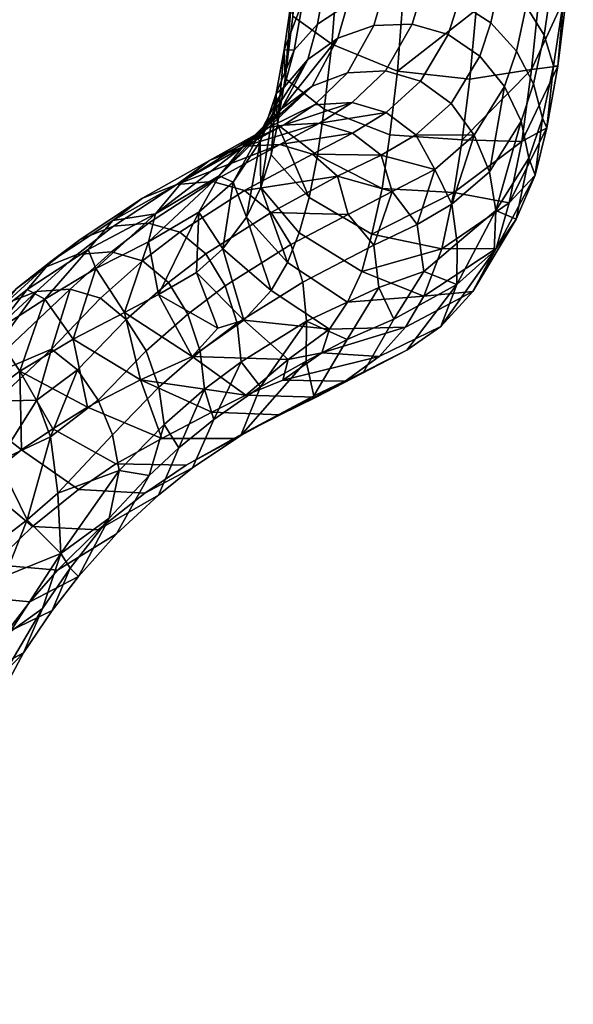
# Model space of a CAD drawing. Units: millimetres. Extents: x -300 to 300, y -311 to 280.
# Drawn here: x 245 to 299, y -185 to -89 of the extents above; entities that cross this region are included whole.
import ezdxf

# ---------------------------------------------------------------- set-up
doc = ezdxf.new("R2010")
doc.units = ezdxf.units.MM
doc.header["$MEASUREMENT"] = 0
doc.layers.add('Predefinito', color=7, linetype='Continuous', true_color=0x000000)

msp = doc.modelspace()

# ---------------------------------------------------------------- meshes
at = {"layer": 'Predefinito'}
mesh = msp.add_polyface(dxfattribs=at)
corners = [(276.695, -43.819, 694.836), (276.028, -29.034, 696.73), (272.092, -29.25, 690.796), (272.795, -44.166, 688.851), (271.788, -23.766, 684.918), (272.832, -44.792, 682.035), (275.092, -15.28, 697.902), (271.225, -16.693, 691.899), (273.902, -2.38, 698.498), (269.954, -3.039, 692.532), (269.849, -2.061, 686.026), (267.128, 21.381, 692.973), (267.39, 19.114, 686.321), (273.453, -1.909, 678.842), (276.208, -39.438, 675.648), (274.019, -39.518, 678.98), (276.43, -2.11, 676.174), (279.13, -39.437, 672.943), (271.22, 17.175, 679.143), (271.217, -1.664, 682.157), (274.214, 16.956, 676.49), (272.832, -44.792, 682.035), (271.788, -23.766, 684.918), (269.849, -2.061, 686.026), (267.39, 19.114, 686.321), (268.966, 17.474, 682.447), (274.382, -57.69, 675.074), (208.249, 17.214, 465.635), (216.152, -170.094, 468.789), (205.416, 29.792, 465.235), (220.121, 39.883, 479.907), (227.721, -122.192, 483.336), (227.096, -125.242, 479.654), (219.399, 31.999, 475.961), (219.411, -168.803, 469.608), (209.652, 30.706, 465.984), (212.624, 16.643, 467.315), (221.269, 17.032, 483.277), (220.3, 16.826, 487.605), (226.906, -119.822, 489.464), (219.87, 39.493, 485.244), (227.573, -119.552, 486.259), (218.609, 19.537, 473.377), (218.032, 39.085, 489.548), (214.868, 38.393, 492.841), (223.77, -124.45, 494.569), (217.583, 19.036, 491.556), (225.299, -120.991, 492.572), (213.518, 17.886, 494.522), (222.342, -127.991, 495.929), (220.12, -148.166, 497.998), (210.981, 19.116, 495.418), (207.251, 27.052, 496.003), (220.073, -138.584, 497.552), (222.36, -146.957, 471.712), (213.479, 31.645, 468.156), (216.041, 19.581, 470.114), (208.302, -25.557, 498.063), (205.606, 30.282, 497.264), (204.018, 37.334, 499.203), (206.698, -21.869, 500.235), (208.523, -43.864, 499.456), (208.302, -25.557, 498.063), (207.685, -29.741, 499.406), (208.302, -25.557, 498.063), (207.653, -27.185, 499.215), (207.685, -29.741, 499.406), (207.685, -29.741, 499.406), (206.689, -35.971, 501.228), (208.523, -43.864, 499.456), (207.685, -29.741, 499.406), (206.031, -31.742, 500.529), (206.689, -35.971, 501.228), (273.004, -56.58, 686.16), (207.251, 27.052, 496.003), (206.698, -21.869, 500.235)]
mesh.append_faces([[corners[k] for k in face] for face in [(0, 1, 2, 3), (4, 5, 3, 3), (1, 6, 7, 2), (6, 8, 9, 7), (10, 4, 7, 7), (11, 9, 8, 8), (12, 10, 9, 9), (13, 14, 15, 15), (16, 17, 14, 14), (18, 13, 19, 19), (20, 16, 13, 13), (15, 21, 22, 22), (23, 19, 22, 22), (24, 25, 19, 23), (19, 15, 22, 22), (26, 21, 15, 15), (27, 28, 29, 29), (30, 31, 32, 33), (34, 27, 35, 35), (36, 34, 35, 35), (37, 31, 30, 30), (38, 39, 40, 40), (40, 41, 37, 37), (32, 42, 33, 33), (39, 38, 43, 43), (44, 45, 46, 46), (43, 46, 47, 47), (48, 49, 44, 44), (50, 51, 52, 52), (51, 53, 48, 48), (54, 55, 56, 56), (57, 58, 59, 60), (61, 62, 63, 63), (64, 65, 66, 66), (67, 68, 69, 69), (70, 71, 72, 72), (5, 73, 3, 3), (4, 3, 2, 2), (4, 2, 7, 7), (10, 7, 9, 9), (14, 26, 15, 15), (13, 15, 19, 19), (16, 14, 13, 13), (74, 58, 57, 57), (65, 64, 75, 75)]])
mesh = msp.add_polyface(dxfattribs=at)
corners = [(270.945, -91.627, 655.835), (270.136, -95.885, 648.758), (270.288, -98.926, 656.478), (274.208, -101.97, 662.885), (274.866, -97.441, 668.714), (271.03, -94.438, 663.03), (271.645, -86.65, 662.261), (272.256, -80.228, 668.177), (271.783, -88.325, 669.82), (272.686, -73.056, 672.863), (272.397, -80.606, 675.883), (272.966, -63.575, 677.201), (272.786, -72.444, 680.516), (272.832, -44.792, 682.035), (272.99, -54.997, 679.802), (273.004, -56.58, 686.16), (273.248, -92.565, 638.957), (270.678, -97.392, 621.798), (268.296, -100.261, 623.014), (276.21, -90.472, 637.463), (273.666, -95.178, 620.603), (270.925, -95.293, 640.588), (271.922, -91.646, 648.673), (274.203, -89.116, 646.691), (270.136, -95.885, 648.758), (268.582, -100.593, 636.914), (270.136, -95.885, 648.758), (270.945, -91.627, 655.835), (271.645, -86.65, 662.261), (272.751, -86.874, 656.082), (273.439, -80.973, 662.523), (272.256, -80.228, 668.177), (272.686, -73.056, 672.863), (273.953, -74.02, 667.827), (221.732, -157.25, 470.97), (219.411, -168.803, 469.608), (212.624, 16.643, 467.315), (222.36, -146.957, 471.712), (225.535, -131.841, 475.819), (223.851, -140.55, 473.303), (216.041, 19.581, 470.114), (213.479, 31.645, 468.156), (218.609, 19.537, 473.377), (227.721, -122.192, 483.336), (221.269, 17.032, 483.277), (227.573, -119.552, 486.259), (227.096, -125.242, 479.654), (219.87, 39.493, 485.244), (226.906, -119.822, 489.464), (218.032, 39.085, 489.548), (225.299, -120.991, 492.572), (217.583, 19.036, 491.556), (223.77, -124.45, 494.569), (213.518, 17.886, 494.522), (220.073, -138.584, 497.552), (222.342, -127.991, 495.929), (214.868, 38.393, 492.841), (203.204, 18.224, 465.848), (205.416, 29.792, 465.235), (213.517, -161.175, 468.619), (216.152, -170.094, 468.789), (213.517, -161.175, 468.619), (205.416, 29.792, 465.235), (211.769, -113.725, 500.737), (212.568, -130.669, 500.958), (208.302, -25.557, 498.063), (208.523, -43.864, 499.456), (207.251, 27.052, 496.003), (208.302, -25.557, 498.063), (215.864, -185.099, 500.648), (211.769, -113.725, 500.737), (204.104, -47.373, 503.298), (207.102, -110.399, 504.539), (208.523, -43.864, 499.456), (272.995, -63.438, 684.165), (266.915, -101.082, 600.508)]
mesh.append_faces([[corners[k] for k in face] for face in [(0, 1, 2, 2), (3, 4, 5, 2), (6, 0, 5, 5), (7, 6, 8, 8), (9, 7, 10, 10), (11, 9, 12, 12), (13, 14, 15, 15), (16, 17, 18, 18), (19, 20, 17, 17), (21, 22, 23, 16), (24, 21, 25, 25), (22, 26, 27, 27), (27, 28, 29, 29), (21, 26, 22, 22), (30, 29, 28, 28), (27, 29, 22, 22), (30, 28, 31, 31), (32, 33, 31, 31), (33, 30, 31, 31), (34, 35, 36, 36), (37, 34, 36, 36), (38, 39, 40, 40), (36, 41, 37, 37), (40, 42, 38, 38), (43, 44, 45, 45), (38, 42, 46, 46), (47, 48, 45, 45), (48, 49, 50, 50), (50, 51, 52, 52), (53, 54, 55, 55), (52, 56, 55, 55), (57, 58, 59, 59), (60, 61, 62, 62), (63, 64, 65, 65), (66, 63, 65, 65), (67, 68, 69, 69), (70, 71, 72, 72), (73, 71, 70, 70), (0, 2, 5, 5), (6, 5, 8, 8), (7, 8, 10, 10), (9, 10, 12, 12), (11, 12, 74, 74), (20, 75, 17, 17), (16, 18, 21, 21)]])
mesh = msp.add_polyface(dxfattribs=at)
corners = [(274.866, -97.441, 668.714), (281.306, -99.941, 670.413), (282.059, -93.72, 676.865), (275.613, -91.071, 675.301), (271.783, -88.325, 669.82), (271.03, -94.438, 663.03), (282.715, -85.078, 683.399), (276.304, -82.391, 681.777), (272.397, -80.606, 675.883), (283.259, -75.736, 688.58), (276.674, -73.602, 686.44), (272.786, -72.444, 680.516), (283.453, -66.315, 692.296), (276.897, -64.577, 689.924), (272.995, -63.438, 684.165), (283.574, -58.95, 694.465), (276.91, -57.876, 691.856), (273.004, -56.58, 686.16), (272.99, -54.997, 679.802), (272.966, -63.575, 677.201), (283.428, -45.606, 697.382), (276.695, -43.819, 694.836), (272.795, -44.166, 688.851), (277.595, -96.778, 600.632), (274.41, -98.806, 584.846), (270.884, -99.016, 586.296), (269.398, -99.225, 597.067), (273.666, -95.178, 620.603), (277.157, -93.866, 619.52), (273.915, -97.012, 601.508), (280.879, -93.673, 618.663), (284.309, -94.68, 618.153), (280.948, -97.758, 600.012), (276.21, -90.472, 637.463), (279.712, -89.255, 636.24), (283.483, -89.117, 635.431), (273.248, -92.565, 638.957), (274.203, -89.116, 646.691), (277.143, -87.184, 644.938), (280.645, -86.079, 643.583), (271.922, -91.646, 648.673), (272.751, -86.874, 656.082), (274.987, -84.662, 653.695), (277.9, -82.993, 651.636), (281.396, -82.072, 650.11), (273.439, -80.973, 662.523), (275.637, -79.183, 659.765), (278.529, -77.858, 657.429), (282.022, -77.167, 655.757), (273.953, -74.02, 667.827), (276.127, -72.704, 664.786), (279.007, -71.759, 662.248), (282.506, -71.311, 660.485), (274.269, -66.184, 671.973), (276.434, -65.315, 668.762), (279.317, -64.721, 666.109), (282.828, -64.489, 664.309), (274.382, -57.69, 675.074), (276.55, -57.185, 671.78), (279.443, -56.871, 669.081), (276.208, -39.438, 675.648), (279.13, -39.437, 672.943), (272.99, -54.997, 679.802), (272.966, -63.575, 677.201), (272.832, -44.792, 682.035), (272.686, -73.056, 672.863), (270.678, -97.392, 621.798)]
mesh.append_faces([[corners[k] for k in face] for face in [(0, 1, 2, 3), (0, 3, 4, 5), (3, 2, 6, 7), (3, 7, 8, 4), (7, 6, 9, 10), (7, 10, 11, 8), (10, 9, 12, 13), (10, 13, 14, 11), (13, 12, 15, 16), (13, 16, 17, 14), (14, 17, 18, 19), (16, 15, 20, 21), (16, 21, 22, 17), (23, 24, 25, 25), (26, 27, 28, 29), (29, 28, 30, 23), (23, 30, 31, 32), (27, 33, 34, 28), (28, 34, 35, 30), (36, 37, 38, 33), (33, 38, 39, 34), (40, 41, 42, 37), (37, 42, 43, 38), (38, 43, 44, 39), (41, 45, 46, 42), (42, 46, 47, 43), (43, 47, 48, 44), (45, 49, 50, 46), (46, 50, 51, 47), (47, 51, 52, 48), (49, 53, 54, 50), (50, 54, 55, 51), (51, 55, 56, 52), (53, 57, 58, 54), (54, 58, 59, 55), (60, 58, 57, 57), (61, 59, 58, 58), (62, 57, 63, 63), (57, 62, 64, 64), (63, 53, 65, 65), (57, 53, 63, 63), (65, 53, 49, 49), (23, 25, 29, 29), (32, 24, 23, 23), (33, 66, 36, 36)]])
mesh = msp.add_polyface(dxfattribs=at)
corners = [(295.195, -93.562, 671.46), (294.236, -100.61, 663.399), (297.759, -93.211, 663.426), (289.15, -94.503, 675.443), (288.394, -100.424, 669.174), (281.306, -99.941, 670.413), (282.059, -93.72, 676.865), (295.884, -86.948, 677.011), (298.63, -86.053, 670.371), (289.742, -87.703, 680.897), (282.715, -85.078, 683.399), (296.424, -80.163, 681.488), (299.282, -78.217, 675.911), (290.219, -81.338, 684.993), (283.259, -75.736, 688.58), (280.948, -97.758, 600.012), (284.309, -94.68, 618.153), (287.299, -96.881, 618.009), (283.83, -99.957, 599.669), (280.879, -93.673, 618.663), (283.483, -89.117, 635.431), (287.005, -90.122, 635.155), (290.126, -92.249, 635.422), (289.572, -99.976, 618.216), (292.54, -95.204, 636.164), (294.156, -98.614, 637.256), (291.049, -103.565, 618.711), (279.712, -89.255, 636.24), (280.645, -86.079, 643.583), (284.44, -85.989, 642.793), (288.01, -86.965, 642.688), (291.202, -88.982, 643.271), (293.696, -91.757, 644.431), (295.392, -94.947, 645.993), (281.396, -82.072, 650.11), (285.208, -82.06, 649.314), (288.821, -82.993, 649.373), (292.08, -84.84, 650.281), (294.648, -87.342, 651.88), (296.422, -90.196, 653.946), (296.245, -98.316, 647.842), (297.352, -93.198, 656.328), (285.853, -77.239, 654.974), (289.508, -78.09, 655.205), (292.831, -79.69, 656.434), (295.468, -81.813, 658.457), (297.313, -84.211, 661.002), (298.313, -86.715, 663.89), (298.027, -77.022, 666.944), (299.08, -78.951, 670.236), (296.695, -99.266, 655.052), (297.759, -93.211, 663.426), (298.63, -86.053, 670.371), (299.282, -78.217, 675.911), (296.695, -99.266, 655.052)]
mesh.append_faces([[corners[k] for k in face] for face in [(0, 1, 2, 2), (3, 4, 0, 0), (5, 4, 3, 6), (7, 0, 8, 8), (3, 0, 7, 9), (10, 6, 9, 9), (11, 7, 12, 12), (9, 7, 11, 13), (14, 10, 13, 13), (15, 16, 17, 18), (19, 20, 21, 16), (16, 21, 22, 17), (23, 17, 22, 24), (25, 26, 24, 24), (27, 28, 29, 20), (20, 29, 30, 21), (21, 30, 31, 22), (24, 22, 31, 32), (25, 24, 32, 33), (28, 34, 35, 29), (29, 35, 36, 30), (30, 36, 37, 31), (32, 31, 37, 38), (33, 32, 38, 39), (40, 33, 39, 41), (35, 42, 43, 36), (37, 36, 43, 44), (38, 37, 44, 45), (39, 38, 45, 46), (41, 39, 46, 47), (47, 46, 48, 49), (50, 40, 41, 41), (47, 51, 41, 41), (47, 52, 51, 51), (41, 51, 50, 50), (49, 53, 52, 52), (49, 52, 47, 47), (1, 54, 2, 2), (4, 1, 0, 0), (0, 2, 8, 8), (6, 3, 9, 9), (7, 8, 12, 12), (10, 9, 13, 13), (23, 18, 17, 17), (26, 23, 24, 24)]])
mesh = msp.add_polyface(dxfattribs=at)
corners = [(265.933, -104.587, 620.138), (262.58, -107.522, 601.904), (264.925, -111.102, 619.869), (268.582, -100.593, 636.914), (267.254, -108.018, 633.791), (268.654, -105.102, 643.324), (271.277, -112.457, 640.362), (272.42, -109.53, 648.581), (273.378, -106.092, 655.972), (269.66, -101.893, 651.091), (270.136, -95.885, 648.758), (254.025, -111.41, 515.312), (257.636, -108.6, 524.878), (260.7, -109.485, 523.995), (257.05, -112.295, 514.39), (263.263, -111.607, 523.522), (259.594, -114.401, 513.963), (254.204, -108.885, 526.127), (260.406, -104.803, 545.05), (263.914, -104.513, 543.939), (267.046, -105.415, 543.106), (269.666, -107.562, 542.587), (271.592, -110.704, 542.394), (265.161, -114.732, 523.461), (260.972, -104.529, 572.341), (254.124, -108.341, 547.481), (258.312, -107.683, 573.124), (257.056, -106.151, 546.268), (263.603, -102.45, 569.504), (267.092, -101.074, 568.645), (270.499, -100.897, 567.066), (273.703, -101.847, 566.283), (276.167, -104.01, 565.312), (269.398, -99.225, 597.067), (270.884, -99.016, 586.296), (274.41, -98.806, 584.846), (266.915, -101.082, 600.508), (273.915, -97.012, 601.508), (270.678, -97.392, 621.798), (264.563, -103.96, 602.615), (273.666, -95.178, 620.603), (265.933, -104.587, 620.138), (262.58, -107.522, 601.904), (257.651, -110.429, 578.039), (268.582, -100.593, 636.914), (268.296, -100.261, 623.014), (252.486, -113.048, 558.282), (270.925, -95.293, 640.588), (262.356, -113.446, 605.822), (269.675, -115.184, 630.284), (270.288, -98.926, 656.478)]
mesh.append_faces([[corners[k] for k in face] for face in [(0, 1, 2, 2), (3, 0, 4, 4), (5, 4, 6, 6), (7, 8, 9, 5), (10, 3, 5, 5), (11, 12, 13, 14), (14, 13, 15, 16), (12, 17, 18, 19), (12, 19, 20, 13), (13, 20, 21, 15), (15, 21, 22, 23), (24, 25, 26, 26), (27, 25, 24, 28), (29, 18, 28, 28), (30, 19, 18, 18), (19, 30, 31, 20), (32, 21, 20, 20), (33, 28, 24, 24), (34, 29, 28, 28), (35, 30, 29, 29), (36, 24, 26, 26), (37, 34, 33, 33), (38, 36, 39, 39), (40, 33, 36, 36), (41, 39, 42, 42), (42, 39, 43, 43), (44, 45, 41, 41), (46, 43, 26, 26), (45, 39, 41, 41), (44, 47, 45, 45), (43, 39, 26, 26), (1, 48, 2, 2), (0, 2, 4, 4), (4, 49, 6, 6), (5, 6, 7, 7), (3, 4, 5, 5), (10, 5, 9, 9), (10, 9, 50, 50), (18, 27, 28, 28), (30, 18, 29, 29), (34, 28, 33, 33), (35, 29, 34, 34), (36, 26, 39, 39), (33, 24, 36, 36), (38, 39, 45, 45)]])
mesh = msp.add_polyface(dxfattribs=at)
corners = [(293.008, -106.618, 653.885), (291.714, -111.079, 643.413), (295.531, -103.896, 646.205), (272.42, -109.53, 648.581), (278.552, -113.337, 647.857), (279.546, -109.682, 655.916), (273.378, -106.092, 655.972), (287.573, -105.601, 662.325), (286.383, -111.114, 652.445), (280.537, -105.204, 663.608), (274.208, -101.97, 662.885), (270.288, -98.926, 656.478), (269.66, -101.893, 651.091), (294.236, -100.61, 663.399), (296.695, -99.266, 655.052), (288.394, -100.424, 669.174), (281.306, -99.941, 670.413), (274.866, -97.441, 668.714), (277.198, -107.745, 561.432), (271.592, -110.704, 542.394), (269.666, -107.562, 542.587), (281.52, -105.509, 578.595), (276.167, -104.01, 565.312), (277.647, -99.772, 583.884), (273.703, -101.847, 566.283), (270.499, -100.897, 567.066), (280.43, -101.954, 583.321), (283.967, -108.73, 583.782), (279.718, -110.759, 566.02), (285.712, -103.339, 598.127), (280.948, -97.758, 600.012), (274.41, -98.806, 584.846), (283.83, -99.957, 599.669), (287.36, -106.731, 599.813), (287.899, -110.57, 600.247), (284.63, -113.321, 584.788), (289.572, -99.976, 618.216), (291.049, -103.565, 618.711), (291.691, -107.354, 619.452), (294.931, -102.218, 638.613), (294.156, -98.614, 637.256), (295.392, -94.947, 645.993), (296.245, -98.316, 647.842), (293.683, -108.223, 633.858), (296.695, -99.266, 655.052), (295.531, -103.896, 646.205), (291.507, -111.333, 621.685), (293.683, -108.223, 633.858), (267.046, -105.415, 543.106)]
mesh.append_faces([[corners[k] for k in face] for face in [(0, 1, 2, 2), (3, 4, 5, 6), (7, 8, 0, 0), (9, 5, 7, 7), (6, 5, 9, 10), (11, 12, 6, 6), (13, 0, 14, 14), (15, 7, 13, 13), (9, 7, 15, 16), (10, 9, 16, 17), (18, 19, 20, 20), (21, 18, 22, 22), (23, 24, 25, 25), (26, 22, 24, 24), (27, 28, 21, 21), (29, 21, 26, 26), (30, 23, 31, 31), (23, 30, 32, 26), (33, 27, 29, 29), (27, 33, 34, 35), (36, 29, 32, 32), (37, 33, 36, 36), (34, 33, 37, 38), (39, 38, 40, 40), (39, 40, 41, 42), (38, 39, 43, 43), (42, 44, 45, 45), (42, 45, 39, 39), (43, 46, 38, 38), (45, 43, 39, 39), (1, 47, 2, 2), (8, 1, 0, 0), (0, 2, 14, 14), (5, 8, 7, 7), (11, 6, 10, 10), (7, 0, 13, 13), (22, 48, 24, 24), (18, 20, 22, 22), (28, 18, 21, 21), (23, 25, 31, 31), (26, 24, 23, 23), (21, 22, 26, 26), (27, 21, 29, 29), (29, 26, 32, 32), (33, 29, 36, 36), (38, 37, 40, 40)]])
mesh = msp.add_polyface(dxfattribs=at)
corners = [(242.438, -119.276, 526.943), (238.134, -122.973, 516.454), (240.064, -126.774, 525.114), (247.485, -116.034, 541.829), (245.022, -123.102, 538.514), (250.244, -119.951, 554.818), (251.656, -126.619, 551.454), (252.486, -113.048, 558.282), (255.274, -117.336, 573.018), (256.841, -123.928, 569.081), (257.651, -110.429, 578.039), (242.378, -117.733, 521.474), (234.607, -125.389, 504.861), (238.7, -121.061, 512.899), (240.865, -118.472, 511.001), (249.946, -115.062, 505.775), (252.925, -115.956, 504.8), (248.134, -120.936, 495.358), (255.461, -118.039, 504.44), (250.684, -122.974, 495.1), (257.401, -121.094, 504.67), (252.706, -125.929, 495.583), (258.66, -124.65, 505.373), (254.096, -129.343, 496.635), (242.378, -117.733, 521.474), (244.656, -115.036, 519.877), (243.543, -116.486, 509.096), (247.444, -112.954, 518.246), (246.648, -115.284, 507.295), (250.649, -111.677, 516.674), (254.025, -111.41, 515.312), (257.05, -112.295, 514.39), (259.594, -114.401, 513.963), (245.73, -115.096, 530.361), (248.076, -112.339, 528.976), (250.934, -110.202, 527.538), (254.204, -108.885, 526.127), (257.636, -108.6, 524.878), (251.713, -111.163, 548.619), (254.124, -108.341, 547.481), (257.056, -106.151, 546.268), (260.406, -104.803, 545.05), (246.704, -125.919, 489.711), (242.677, -126.02, 487.893), (240.135, -124.32, 489.726), (236.701, -124.502, 492.704), (247.485, -116.034, 541.829), (252.486, -113.048, 558.282), (234.592, -125.435, 495.652), (238.134, -122.973, 516.454), (242.438, -119.276, 526.943), (242.438, -119.276, 526.943), (258.312, -107.683, 573.124), (242.677, -126.02, 487.893), (236.323, -125.585, 487.962), (240.135, -124.32, 489.726)]
mesh.append_faces([[corners[k] for k in face] for face in [(0, 1, 2, 2), (3, 0, 4, 4), (5, 4, 6, 6), (7, 3, 5, 5), (8, 5, 9, 9), (10, 7, 8, 8), (11, 1, 0, 0), (12, 13, 14, 14), (15, 16, 17, 17), (17, 16, 18, 19), (19, 18, 20, 21), (21, 20, 22, 23), (14, 13, 24, 25), (26, 14, 25, 27), (28, 26, 27, 29), (15, 28, 29, 30), (15, 30, 31, 16), (16, 31, 32, 18), (25, 24, 33, 34), (27, 25, 34, 35), (29, 27, 35, 36), (30, 29, 36, 37), (34, 33, 38, 39), (35, 34, 39, 40), (36, 35, 40, 41), (42, 43, 17, 17), (44, 45, 28, 28), (15, 17, 44, 44), (17, 43, 44, 44), (19, 42, 17, 17), (38, 46, 47, 47), (38, 33, 46, 46), (28, 45, 26, 26), (48, 14, 26, 26), (44, 28, 15, 15), (13, 49, 24, 24), (50, 33, 24, 24), (33, 51, 46, 46), (47, 52, 38, 38), (53, 54, 55, 55), (0, 2, 4, 4), (3, 4, 5, 5), (5, 6, 9, 9), (7, 5, 8, 8), (39, 38, 52, 52)]])
mesh = msp.add_polyface(dxfattribs=at)
corners = [(257.707, -133.299, 505.722), (260.595, -130.606, 511.705), (258.602, -135.222, 516.171), (254.484, -139.02, 507.633), (264.027, -127.83, 519.764), (261.938, -132.566, 524.121), (257.27, -135.033, 528.974), (252.718, -138.636, 517.881), (268.604, -124.633, 531.786), (266.696, -129.383, 536.947), (261.331, -132.315, 540.224), (266.009, -129.697, 554.719), (258.929, -129.68, 555.447), (254.443, -132.18, 541.711), (270.543, -127.383, 570.669), (273.829, -125.524, 559.489), (263.831, -127.1, 572.812), (261.933, -121.652, 589.471), (256.841, -123.928, 569.081), (267.184, -125.457, 586.713), (258.63, -115.58, 587.448), (255.274, -117.336, 573.018), (274.064, -125.648, 585.217), (262.356, -113.446, 605.822), (264.428, -118.869, 604.522), (262.58, -107.522, 601.904), (257.651, -110.429, 578.039), (271.323, -121.96, 610.731), (270.795, -123.961, 599.803), (266.988, -118.103, 615.268), (264.925, -111.102, 619.869), (267.254, -108.018, 633.791), (269.675, -115.184, 630.284), (255.461, -118.039, 504.44), (259.594, -114.401, 513.963), (261.5, -117.503, 514.021), (257.401, -121.094, 504.67), (262.696, -121.124, 514.482), (258.66, -124.65, 505.373), (263.127, -124.871, 515.284), (259.174, -128.312, 506.456), (263.263, -111.607, 523.522), (265.161, -114.732, 523.461), (266.329, -118.384, 523.755), (266.72, -122.175, 524.362), (271.592, -110.704, 542.394), (272.763, -114.376, 542.5), (273.139, -118.206, 542.887), (257.707, -133.299, 505.722), (254.769, -132.832, 498.12), (260.595, -130.606, 511.705), (264.027, -127.83, 519.764), (268.604, -124.633, 531.786), (273.083, -122.122, 545.262)]
mesh.append_faces([[corners[k] for k in face] for face in [(0, 1, 2, 3), (1, 4, 5, 2), (2, 5, 6, 7), (4, 8, 9, 5), (5, 9, 10, 6), (11, 10, 9, 9), (10, 11, 12, 13), (14, 11, 15, 15), (12, 11, 14, 16), (17, 18, 19, 19), (20, 21, 17, 17), (16, 14, 22, 19), (23, 20, 24, 24), (25, 26, 20, 20), (27, 19, 28, 28), (29, 17, 27, 27), (30, 23, 29, 29), (31, 30, 32, 32), (33, 34, 35, 36), (36, 35, 37, 38), (38, 37, 39, 40), (34, 41, 42, 35), (35, 42, 43, 37), (37, 43, 44, 39), (42, 45, 46, 43), (43, 46, 47, 44), (48, 49, 40, 40), (40, 39, 50, 50), (39, 44, 51, 51), (44, 47, 52, 52), (51, 50, 39, 39), (40, 50, 48, 48), (44, 52, 51, 51), (9, 8, 53, 53), (11, 9, 15, 15), (18, 12, 16, 16), (18, 16, 19, 19), (21, 18, 17, 17), (26, 21, 20, 20), (20, 17, 24, 24), (25, 20, 23, 23), (17, 19, 27, 27), (24, 17, 29, 29), (23, 24, 29, 29), (30, 29, 32, 32)]])
mesh = msp.add_polyface(dxfattribs=at)
corners = [(273.829, -125.524, 559.489), (266.696, -129.383, 536.947), (273.083, -122.122, 545.262), (277.106, -119.978, 558.232), (281.684, -118.001, 575.702), (278.706, -123.188, 577.367), (274.064, -125.648, 585.217), (270.543, -127.383, 570.669), (287.869, -114.607, 602.979), (282.961, -121.026, 596.636), (276.931, -124.086, 598.44), (267.184, -125.457, 586.713), (270.795, -123.961, 599.803), (286.29, -118.705, 612.982), (280.243, -121.643, 615.256), (274.635, -121.301, 617.74), (275.393, -118.989, 628.803), (271.323, -121.96, 610.731), (269.675, -115.184, 630.284), (266.988, -118.103, 615.268), (289.418, -115.289, 630.229), (291.507, -111.333, 621.685), (282.824, -118.779, 629.256), (284.631, -115.732, 640.518), (277.141, -116.323, 638.915), (271.277, -112.457, 640.362), (291.714, -111.079, 643.413), (293.683, -108.223, 633.858), (278.552, -113.337, 647.857), (272.42, -109.53, 648.581), (286.383, -111.114, 652.445), (279.546, -109.682, 655.916), (271.592, -110.704, 542.394), (277.198, -107.745, 561.432), (279.718, -110.759, 566.02), (272.763, -114.376, 542.5), (280.216, -114.897, 566.53), (273.139, -118.206, 542.887), (283.967, -108.73, 583.782), (284.63, -113.321, 584.788), (277.106, -119.978, 558.232), (273.083, -122.122, 545.262), (268.604, -124.633, 531.786), (281.684, -118.001, 575.702), (287.869, -114.607, 602.979), (287.899, -110.57, 600.247), (291.691, -107.354, 619.452), (281.684, -118.001, 575.702), (287.869, -114.607, 602.979), (291.507, -111.333, 621.685)]
mesh.append_faces([[corners[k] for k in face] for face in [(0, 1, 2, 2), (3, 4, 5, 0), (6, 7, 5, 5), (5, 4, 8, 9), (10, 6, 9, 9), (11, 6, 10, 12), (13, 9, 8, 8), (10, 9, 13, 14), (15, 12, 14, 14), (16, 17, 15, 15), (18, 19, 16, 16), (20, 13, 21, 21), (14, 13, 20, 22), (16, 15, 22, 22), (23, 22, 20, 20), (16, 22, 23, 24), (18, 16, 24, 25), (26, 20, 27, 27), (28, 24, 23, 23), (25, 24, 28, 29), (30, 23, 26, 26), (31, 28, 30, 30), (32, 33, 34, 35), (35, 34, 36, 37), (34, 38, 39, 36), (36, 40, 37, 37), (41, 42, 37, 37), (37, 40, 41, 41), (39, 43, 36, 36), (44, 39, 45, 45), (45, 46, 44, 44), (40, 36, 47, 47), (43, 39, 48, 48), (44, 46, 49, 49), (0, 2, 3, 3), (7, 0, 5, 5), (6, 5, 9, 9), (12, 10, 14, 14), (17, 12, 15, 15), (13, 8, 21, 21), (19, 17, 16, 16), (15, 14, 22, 22), (20, 21, 27, 27), (23, 20, 26, 26), (28, 23, 30, 30)]])
mesh = msp.add_polyface(dxfattribs=at)
corners = [(250.777, -143.186, 501.387), (248.188, -146.53, 497.898), (249.954, -142.381, 493.478), (253.773, -137.492, 498.742), (257.707, -133.299, 505.722), (254.484, -139.02, 507.633), (248.721, -142.567, 510.021), (245.994, -145.679, 505.624), (242.415, -142.023, 512.859), (239.84, -145.107, 508.566), (258.602, -135.222, 516.171), (252.718, -138.636, 517.881), (246.264, -138.299, 520.319), (236.968, -138.013, 513.866), (241.133, -134.029, 522.308), (240.064, -126.774, 525.114), (235.747, -130.765, 515.462), (257.27, -135.033, 528.974), (250.776, -134.674, 531.433), (245.182, -130.803, 532.376), (245.022, -123.102, 538.514), (261.331, -132.315, 540.224), (254.443, -132.18, 541.711), (248.267, -128.755, 540.905), (258.929, -129.68, 555.447), (251.656, -126.619, 551.454), (256.841, -123.928, 569.081), (249.055, -140.952, 489.96), (244.067, -148.631, 484.705), (243.541, -143.185, 482.529), (254.769, -132.832, 498.12), (248.737, -135.032, 488.437), (254.096, -129.343, 496.635), (258.66, -124.65, 505.373), (259.174, -128.312, 506.456), (245.738, -137.641, 484.621), (248.019, -129.523, 488.714), (250.684, -122.974, 495.1), (246.704, -125.919, 489.711), (252.706, -125.929, 495.583), (239.763, -142.208, 478.933), (253.773, -137.492, 498.742), (257.707, -133.299, 505.722), (249.954, -142.381, 493.478), (247.256, -146.328, 490.404), (245.738, -137.641, 484.621), (239.763, -142.208, 478.933), (242.899, -131.891, 483.7), (239.946, -130.345, 483.124), (234.481, -128.466, 483.813), (242.677, -126.02, 487.893), (242.677, -126.02, 487.893), (246.704, -125.919, 489.711), (234.481, -128.466, 483.813), (236.323, -125.585, 487.962), (242.677, -126.02, 487.893), (248.019, -129.523, 488.714), (242.899, -131.891, 483.7), (246.704, -125.919, 489.711), (238.134, -122.973, 516.454), (237.107, -136.805, 478.642), (248.019, -129.523, 488.714), (242.677, -126.02, 487.893)]
mesh.append_faces([[corners[k] for k in face] for face in [(0, 1, 2, 2), (3, 4, 5, 0), (0, 5, 6, 7), (7, 6, 8, 9), (5, 10, 11, 6), (6, 11, 12, 8), (13, 8, 12, 14), (15, 16, 14, 14), (11, 17, 18, 12), (14, 12, 18, 19), (20, 15, 19, 19), (17, 21, 22, 18), (19, 18, 22, 23), (23, 22, 24, 25), (26, 25, 24, 24), (27, 28, 29, 29), (30, 27, 31, 31), (32, 33, 34, 30), (31, 35, 36, 36), (37, 36, 38, 38), (39, 32, 31, 36), (39, 36, 37, 37), (40, 35, 29, 29), (41, 27, 30, 30), (30, 42, 41, 41), (43, 44, 27, 27), (27, 41, 43, 43), (45, 46, 47, 47), (48, 49, 50, 50), (51, 52, 47, 47), (53, 54, 55, 55), (56, 57, 58, 58), (0, 2, 3, 3), (16, 13, 14, 14), (59, 16, 15, 15), (15, 14, 19, 19), (20, 19, 23, 23), (20, 23, 25, 25), (27, 29, 35, 35), (27, 35, 31, 31), (30, 31, 32, 32), (46, 60, 47, 47), (47, 60, 48, 48), (45, 47, 61, 61), (47, 48, 62, 62)]])
mesh = msp.add_polyface(dxfattribs=at)
corners = [(237.163, -168.985, 489.193), (235.115, -176.353, 488.57), (236.964, -168.428, 482.745), (232.798, -173.071, 494.809), (234.924, -166.094, 495.587), (239.081, -163.54, 490.108), (241.331, -158.223, 491.442), (237.338, -159.985, 496.907), (231.428, -159.496, 500.273), (228.653, -167.005, 498.829), (240.114, -159.838, 484.269), (245.376, -150.663, 494.846), (243.633, -152.499, 487.145), (240.825, -153.101, 499.628), (234.634, -152.686, 502.821), (247.256, -146.328, 490.404), (249.954, -142.381, 493.478), (248.188, -146.53, 497.898), (243.689, -148.733, 502.587), (237.355, -148.288, 505.6), (229.217, -148.581, 503.424), (231.546, -144.785, 505.884), (250.777, -143.186, 501.387), (245.994, -145.679, 505.624), (239.84, -145.107, 508.566), (234.341, -141.028, 509.568), (230.113, -180.404, 474.894), (232.298, -171.029, 475.359), (234.275, -172.162, 478.452), (232.168, -181.27, 478.022), (235.255, -161.567, 476.522), (237.082, -163.126, 479.522), (240.911, -154.751, 482.175), (244.067, -148.631, 484.705), (239.748, -150.89, 479.37), (239.763, -142.208, 478.933), (235.318, -151.359, 475.333), (234.28, -157.962, 474.966), (231.043, -164.551, 473.075), (243.541, -143.185, 482.529), (236.964, -168.428, 482.745), (243.633, -152.499, 487.145), (249.055, -140.952, 489.96), (247.256, -146.328, 490.404), (240.114, -159.838, 484.269), (233.8, -180.891, 482), (235.318, -151.359, 475.333), (230.191, -156.327, 472.366), (231.328, -149.547, 473.503), (235.596, -142.747, 476.424), (230.331, -143.394, 474.679), (233.8, -180.891, 482), (234.28, -157.962, 474.966)]
mesh.append_faces([[corners[k] for k in face] for face in [(0, 1, 2, 2), (3, 1, 0, 4), (5, 0, 2, 2), (5, 6, 7, 4), (4, 7, 8, 9), (6, 5, 10, 10), (11, 6, 12, 12), (6, 11, 13, 7), (7, 13, 14, 8), (15, 16, 17, 11), (11, 17, 18, 13), (13, 18, 19, 14), (20, 14, 19, 21), (17, 22, 23, 18), (18, 23, 24, 19), (21, 19, 24, 25), (26, 27, 28, 29), (27, 30, 31, 28), (32, 31, 30, 30), (33, 32, 34, 34), (35, 34, 36, 36), (36, 34, 37, 37), (30, 38, 37, 37), (34, 35, 39, 39), (30, 37, 34, 34), (27, 38, 30, 30), (31, 40, 28, 28), (33, 41, 32, 32), (42, 43, 33, 33), (32, 44, 31, 31), (28, 40, 45, 45), (32, 41, 44, 44), (44, 40, 31, 31), (33, 43, 41, 41), (46, 47, 48, 48), (49, 48, 50, 50), (1, 51, 2, 2), (4, 0, 5, 5), (9, 3, 4, 4), (5, 2, 10, 10), (6, 10, 12, 12), (11, 12, 15, 15), (32, 30, 34, 34), (33, 34, 39, 39), (52, 47, 46, 46), (46, 48, 49, 49)]])

doc.saveas('drawing.dxf')
